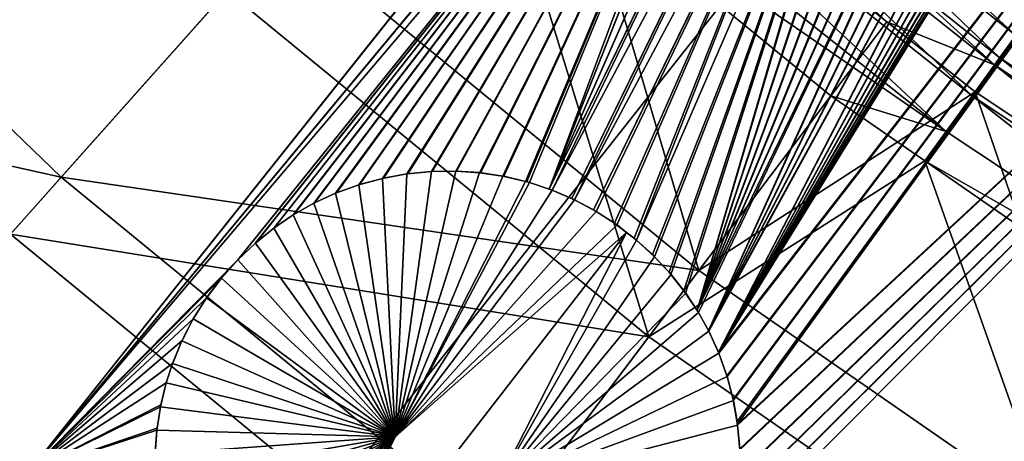
# Model space of a CAD drawing. Extents: x -190 to 156, y -579 to 0.
# Drawn here: x -125 to -115, y -536 to -532 of the extents above; entities that cross this region are included whole.
import ezdxf

# ---------------------------------------------------------------- set-up
doc = ezdxf.new("R2010")
doc.units = 0
doc.header["$MEASUREMENT"] = 0
doc.layers.add('L16', color=7, linetype='Continuous')
doc.layers.add('L17', color=7, linetype='Continuous')

msp = doc.modelspace()

# ---------------------------------------------------------------- linework, layer by layer
at = {"layer": 'L16', "color": 7}
for points in [[(-159.8558, -531.5083, 1019.676), (-155.0764, -538.4815, 1019.676), (-76.5, -479.5, 1019.676)], [(-76.5, -479.5, 1019.676), (-155.0764, -538.4815, 1019.676), (-149.7152, -545.018, 1019.676)], [(-76.5, -479.5, 1019.676), (-149.7152, -545.018, 1019.676), (-143.8119, -551.0693, 1019.676)], [(-143.8119, -551.0693, 1019.676), (-137.4103, -556.5909, 1019.676), (-76.5, -479.5, 1019.676)], [(-76.5, -479.5, 1019.676), (-137.4103, -556.5909, 1019.676), (-130.5577, -561.5416, 1019.676)], [(-76.5, -479.5, 1019.676), (-130.5577, -561.5416, 1019.676), (-123.3049, -565.8849, 1019.676)], [(-123.3049, -565.8849, 1019.676), (-115.7056, -569.5888, 1019.676), (-76.5, -479.5, 1019.676)], [(-76.5, -479.5, 1019.676), (-115.7056, -569.5888, 1019.676), (-107.816, -572.6256, 1019.676)], [(-128.7828, -532.5282, 1013.668), (-128.6235, -527.3497, 1013.457), (-112.0998, -515.6074, 1012.505)], [(-128.7828, -532.5282, 1013.668), (-112.0998, -515.6074, 1012.505), (-117.2744, -523.2093, 1012.897)], [(-106.2937, -520.4729, 1012.503), (-117.6057, -535.0722, 1013.368), (-117.6092, -535.0624, 1013.367)], [(-117.6092, -535.0624, 1013.367), (-112.609, -526.9644, 1012.89), (-106.2937, -520.4729, 1012.503)], [(-106.2937, -520.4729, 1012.503), (-117.5238, -535.3018, 1013.375), (-117.6057, -535.0722, 1013.368)], [(-117.5216, -535.31, 1013.375), (-117.5238, -535.3018, 1013.375), (-106.2937, -520.4729, 1012.503)], [(-106.2937, -520.4729, 1012.503), (-117.4589, -535.5469, 1013.384), (-117.5216, -535.31, 1013.375)], [(-117.4571, -535.5569, 1013.384), (-117.4589, -535.5469, 1013.384), (-106.2937, -520.4729, 1012.503)], [(-106.2937, -520.4729, 1012.503), (-117.4189, -535.7725, 1013.392), (-117.4571, -535.5569, 1013.384)], [(-106.2937, -520.4729, 1012.503), (-117.414, -535.7997, 1013.393), (-117.4189, -535.7725, 1013.392)], [(-103.1485, -522.5849, 1012.503), (-117.414, -535.7997, 1013.393), (-106.2937, -520.4729, 1012.503)], [(-115.672, -542.8327, 1013.668), (-117.4976, -537.0222, 1013.451), (-103.1485, -522.5849, 1012.503)], [(-103.1485, -522.5849, 1012.503), (-117.4976, -537.0222, 1013.451), (-117.443, -536.7935, 1013.439)], [(-103.1485, -522.5849, 1012.503), (-117.443, -536.7935, 1013.439), (-117.4412, -536.7858, 1013.438)], [(-117.4412, -536.7858, 1013.438), (-117.4064, -536.5577, 1013.427), (-103.1485, -522.5849, 1012.503)], [(-103.1485, -522.5849, 1012.503), (-117.4132, -535.8091, 1013.394), (-117.414, -535.7997, 1013.393)], [(-117.3904, -536.0528, 1013.404), (-117.4132, -535.8091, 1013.394), (-103.1485, -522.5849, 1012.503)], [(-103.1485, -522.5849, 1012.503), (-117.4064, -536.5577, 1013.427), (-117.405, -536.5486, 1013.426)], [(-103.1485, -522.5849, 1012.503), (-117.405, -536.5486, 1013.426), (-117.3883, -536.3131, 1013.415)], [(-103.1485, -522.5849, 1012.503), (-117.3903, -536.0624, 1013.404), (-117.3904, -536.0528, 1013.404)], [(-103.1485, -522.5849, 1012.503), (-117.3877, -536.3039, 1013.415), (-117.3903, -536.0624, 1013.404)], [(-117.3883, -536.3131, 1013.415), (-117.3877, -536.3039, 1013.415), (-103.1485, -522.5849, 1012.503)], [(-103.1485, -522.5849, 1012.503), (-109.4161, -541.6734, 1013.435), (-115.672, -542.8327, 1013.668)], [(-117.2744, -523.2093, 1012.897), (-117.2928, -523.229, 1012.898), (-128.7828, -532.5282, 1013.668)], [(-117.2928, -523.229, 1012.898), (-117.433, -523.4072, 1012.908), (-128.7828, -532.5282, 1013.668)], [(-128.7828, -532.5282, 1013.668), (-117.433, -523.4072, 1012.908), (-117.4496, -523.4282, 1012.91)], [(-128.7828, -532.5282, 1013.668), (-117.4496, -523.4282, 1012.91), (-117.5748, -523.618, 1012.92)], [(-117.5748, -523.618, 1012.92), (-117.5895, -523.6402, 1012.921), (-128.7828, -532.5282, 1013.668)], [(-128.7828, -532.5282, 1013.668), (-117.5895, -523.6402, 1012.921), (-117.698, -523.8389, 1012.932)], [(-128.7828, -532.5282, 1013.668), (-117.698, -523.8389, 1012.932), (-117.7107, -523.8622, 1012.933)], [(-117.7107, -523.8622, 1012.933), (-117.801, -524.067, 1012.943), (-128.7828, -532.5282, 1013.668)], [(-128.7828, -532.5282, 1013.668), (-117.801, -524.067, 1012.943), (-117.8118, -524.0913, 1012.944)], [(-128.7828, -532.5282, 1013.668), (-117.8118, -524.0913, 1012.944), (-117.8827, -524.2941, 1012.954)], [(-117.8827, -524.2941, 1012.954), (-117.9418, -524.5162, 1012.963), (-128.7828, -532.5282, 1013.668)], [(-128.7828, -532.5282, 1013.668), (-117.9418, -524.5162, 1012.963), (-117.9457, -524.5381, 1012.964)], [(-128.7828, -532.5282, 1013.668), (-117.9457, -524.5381, 1012.964), (-117.9853, -524.7562, 1012.973)], [(-117.9853, -524.7562, 1012.973), (-117.9872, -524.776, 1012.974), (-128.7828, -532.5282, 1013.668)], [(-128.7828, -532.5282, 1013.668), (-117.9872, -524.776, 1012.974), (-118.0092, -525.0001, 1012.983)], [(-128.7828, -532.5282, 1013.668), (-118.0092, -525.0001, 1012.983), (-118.0095, -525.0207, 1012.983)], [(-118.0095, -525.0207, 1012.983), (-118.0132, -525.2489, 1012.992), (-128.7828, -532.5282, 1013.668)], [(-128.7828, -532.5282, 1013.668), (-118.0132, -525.2489, 1012.992), (-118.0118, -525.2699, 1012.992)], [(-128.7828, -532.5282, 1013.668), (-118.0118, -525.2699, 1012.992), (-117.9966, -525.5005, 1013)], [(-117.9966, -525.5005, 1013), (-117.9935, -525.521, 1013.001), (-128.7828, -532.5282, 1013.668)], [(-128.7828, -532.5282, 1013.668), (-117.9935, -525.521, 1013.001), (-117.9592, -525.7504, 1013.008)], [(-128.7828, -532.5282, 1013.668), (-117.9592, -525.7504, 1013.008), (-117.9544, -525.7709, 1013.008)], [(-117.9544, -525.7709, 1013.008), (-117.9013, -525.996, 1013.015), (-128.7828, -532.5282, 1013.668)], [(-128.7828, -532.5282, 1013.668), (-117.9013, -525.996, 1013.015), (-117.8946, -526.0165, 1013.016)], [(-128.7828, -532.5282, 1013.668), (-117.8946, -526.0165, 1013.016), (-117.8232, -526.2358, 1013.021)], [(-117.8232, -526.2358, 1013.021), (-117.8152, -526.2545, 1013.022), (-128.7828, -532.5282, 1013.668)], [(-128.7828, -532.5282, 1013.668), (-117.8152, -526.2545, 1013.022), (-117.727, -526.4637, 1013.026)], [(-128.7828, -532.5282, 1013.668), (-117.727, -526.4637, 1013.026), (-117.7173, -526.4823, 1013.027)], [(-117.7173, -526.4823, 1013.027), (-117.6155, -526.6764, 1013.031), (-128.7828, -532.5282, 1013.668)], [(-128.7828, -532.5282, 1013.668), (-117.6155, -526.6764, 1013.031), (-117.6144, -526.6784, 1013.031)], [(-128.7828, -532.5282, 1013.668), (-117.6144, -526.6784, 1013.031), (-117.4877, -526.8775, 1013.034)], [(-117.4877, -526.8775, 1013.034), (-117.4854, -526.8812, 1013.034), (-128.7828, -532.5282, 1013.668)], [(-128.7828, -532.5282, 1013.668), (-117.4854, -526.8812, 1013.034), (-117.3422, -527.07, 1013.036)], [(-117.6092, -535.0624, 1013.367), (-112.7538, -527.1458, 1012.901), (-112.609, -526.9644, 1012.89)], [(-128.7828, -532.5282, 1013.668), (-117.3422, -527.07, 1013.036), (-124.6738, -536.287, 1013.668)], [(-124.6738, -536.287, 1013.668), (-117.3422, -527.07, 1013.036), (-117.3387, -527.0746, 1013.036)], [(-124.6738, -536.287, 1013.668), (-117.3387, -527.0746, 1013.036), (-117.1777, -527.2548, 1013.038)], [(-112.768, -527.1608, 1012.902), (-112.7538, -527.1458, 1012.901), (-117.6092, -535.0624, 1013.367)], [(-117.6092, -535.0624, 1013.367), (-112.9257, -527.3281, 1012.913), (-112.768, -527.1608, 1012.902)], [(-117.1748, -527.258, 1013.038), (-124.6738, -536.287, 1013.668), (-117.1777, -527.2548, 1013.038)], [(-117.0859, -527.3425, 1013.039), (-124.6738, -536.287, 1013.668), (-117.1748, -527.258, 1013.038)], [(-117.0859, -527.3425, 1013.039), (-122.5345, -534.1144, 1013.494), (-124.6738, -536.287, 1013.668)], [(-122.5309, -534.1102, 1013.494), (-122.5345, -534.1144, 1013.494), (-117.0859, -527.3425, 1013.039)], [(-117.0859, -527.3425, 1013.039), (-122.3543, -533.9426, 1013.481), (-122.5309, -534.1102, 1013.494)], [(-117.0859, -527.3425, 1013.039), (-122.3513, -533.9398, 1013.48), (-122.3543, -533.9426, 1013.481)], [(-122.164, -533.7889, 1013.467), (-122.3513, -533.9398, 1013.48), (-117.0859, -527.3425, 1013.039)], [(-117.0859, -527.3425, 1013.039), (-122.1601, -533.7857, 1013.467), (-122.164, -533.7889, 1013.467)], [(-117.0859, -527.3425, 1013.039), (-121.9654, -533.6536, 1013.455), (-122.1601, -533.7857, 1013.467)], [(-121.9597, -533.6498, 1013.454), (-121.9654, -533.6536, 1013.455), (-117.0859, -527.3425, 1013.039)], [(-117.0859, -527.3425, 1013.039), (-121.7567, -533.5354, 1013.442), (-121.9597, -533.6498, 1013.454)], [(-117.0859, -527.3425, 1013.039), (-121.7489, -533.531, 1013.442), (-121.7567, -533.5354, 1013.442)], [(-121.5316, -533.4316, 1013.43), (-121.7489, -533.531, 1013.442), (-117.0859, -527.3425, 1013.039)], [(-117.0859, -527.3425, 1013.039), (-121.5242, -533.4281, 1013.429), (-121.5316, -533.4316, 1013.43)], [(-117.0859, -527.3425, 1013.039), (-121.2955, -533.346, 1013.418), (-121.5242, -533.4281, 1013.429)], [(-121.287, -533.343, 1013.417), (-121.2955, -533.346, 1013.418), (-117.0859, -527.3425, 1013.039)], [(-117.0859, -527.3425, 1013.039), (-121.0512, -533.2799, 1013.407), (-121.287, -533.343, 1013.417)], [(-117.0859, -527.3425, 1013.039), (-121.0429, -533.2777, 1013.406), (-121.0512, -533.2799, 1013.407)], [(-120.8019, -533.2343, 1013.396), (-121.0429, -533.2777, 1013.406), (-117.0859, -527.3425, 1013.039)], [(-117.0859, -527.3425, 1013.039), (-120.7935, -533.2328, 1013.396), (-120.8019, -533.2343, 1013.396)], [(-117.0859, -527.3425, 1013.039), (-120.5511, -533.2095, 1013.386), (-120.7935, -533.2328, 1013.396)], [(-120.5425, -533.2087, 1013.386), (-120.5511, -533.2095, 1013.386), (-117.0859, -527.3425, 1013.039)], [(-117.0859, -527.3425, 1013.039), (-120.3017, -533.2054, 1013.378), (-120.5425, -533.2087, 1013.386)], [(-117.0859, -527.3425, 1013.039), (-120.2928, -533.2053, 1013.377), (-120.3017, -533.2054, 1013.378)], [(-120.0566, -533.2214, 1013.37), (-120.2928, -533.2053, 1013.377), (-117.0859, -527.3425, 1013.039)], [(-117.0859, -527.3425, 1013.039), (-120.0487, -533.222, 1013.37), (-120.0566, -533.2214, 1013.37)], [(-117.0859, -527.3425, 1013.039), (-119.818, -533.2566, 1013.363), (-120.0487, -533.222, 1013.37)], [(-119.8087, -533.2581, 1013.363), (-119.818, -533.2566, 1013.363), (-117.0859, -527.3425, 1013.039)], [(-117.0859, -527.3425, 1013.039), (-119.5858, -533.3107, 1013.358), (-119.8087, -533.2581, 1013.363)], [(-117.0859, -527.3425, 1013.039), (-119.5738, -533.3135, 1013.357), (-119.5858, -533.3107, 1013.358)], [(-119.5471, -533.3222, 1013.357), (-119.5738, -533.3135, 1013.357), (-117.0859, -527.3425, 1013.039)], [(-119.5471, -533.3222, 1013.357), (-117.0859, -527.3425, 1013.039), (-119.3426, -533.3888, 1013.353)], [(-119.3426, -533.3888, 1013.353), (-117.0859, -527.3425, 1013.039), (-116.9951, -527.4287, 1013.039)], [(-117.6092, -535.0624, 1013.367), (-112.9412, -527.342, 1012.914), (-112.9257, -527.3281, 1012.913)], [(-113.1095, -527.4935, 1012.924), (-112.9412, -527.342, 1012.914), (-117.6092, -535.0624, 1013.367)], [(-119.3426, -533.3888, 1013.353), (-116.9951, -527.4287, 1013.039), (-116.9915, -527.4322, 1013.039)], [(-116.7967, -527.589, 1013.039), (-119.3426, -533.3888, 1013.353), (-116.9915, -527.4322, 1013.039)], [(-117.6092, -535.0624, 1013.367), (-113.1261, -527.5062, 1012.925), (-113.1095, -527.4935, 1012.924)], [(-117.6092, -535.0624, 1013.367), (-113.3037, -527.6415, 1012.935), (-113.1261, -527.5062, 1012.925)], [(-116.7927, -527.5922, 1013.039), (-119.3426, -533.3888, 1013.353), (-116.7967, -527.589, 1013.039)], [(-116.7927, -527.5922, 1013.039), (-116.5852, -527.7326, 1013.037), (-119.3426, -533.3888, 1013.353)], [(-113.3205, -527.6523, 1012.936), (-113.3037, -527.6415, 1012.935), (-117.6092, -535.0624, 1013.367)], [(-117.6092, -535.0624, 1013.367), (-113.508, -527.7723, 1012.946), (-113.3205, -527.6523, 1012.936)], [(-119.3426, -533.3888, 1013.353), (-116.5852, -527.7326, 1013.037), (-116.581, -527.7354, 1013.037)], [(-119.3426, -533.3888, 1013.353), (-116.581, -527.7354, 1013.037), (-119.3138, -533.4009, 1013.352)], [(-119.3138, -533.4009, 1013.352), (-116.581, -527.7354, 1013.037), (-116.3639, -527.8572, 1013.035)], [(-117.6092, -535.0624, 1013.367), (-113.5236, -527.7805, 1012.947), (-113.508, -527.7723, 1012.946)], [(-113.709, -527.8785, 1012.956), (-113.5236, -527.7805, 1012.947), (-117.6092, -535.0624, 1013.367)], [(-119.3138, -533.4009, 1013.352), (-116.3639, -527.8572, 1013.035), (-119.1119, -533.4861, 1013.349)], [(-119.1119, -533.4861, 1013.349), (-116.3639, -527.8572, 1013.035), (-116.3597, -527.8596, 1013.035)], [(-119.1119, -533.4861, 1013.349), (-116.3597, -527.8596, 1013.035), (-119.0846, -533.5004, 1013.349)], [(-119.0846, -533.5004, 1013.349), (-116.3597, -527.8596, 1013.035), (-116.1363, -527.9613, 1013.032)], [(-117.6092, -535.0624, 1013.367), (-113.7228, -527.8859, 1012.957), (-113.709, -527.8785, 1012.956)], [(-117.6092, -535.0624, 1013.367), (-113.9371, -527.977, 1012.966), (-113.7228, -527.8859, 1012.957)], [(-119.0846, -533.5004, 1013.349), (-116.1363, -527.9613, 1013.032), (-118.8884, -533.6033, 1013.347)], [(-118.8884, -533.6033, 1013.347), (-116.1363, -527.9613, 1013.032), (-116.1312, -527.9636, 1013.032)], [(-118.8884, -533.6033, 1013.347), (-116.1312, -527.9636, 1013.032), (-118.8621, -533.62, 1013.346)], [(-118.8621, -533.62, 1013.346), (-116.1312, -527.9636, 1013.032), (-118.6745, -533.7393, 1013.345)], [(-118.6495, -533.7583, 1013.345), (-118.6745, -533.7393, 1013.345), (-116.1312, -527.9636, 1013.032)], [(-116.1312, -527.9636, 1013.032), (-118.4724, -533.8929, 1013.345), (-118.6495, -533.7583, 1013.345)], [(-116.1312, -527.9636, 1013.032), (-118.4494, -533.9136, 1013.345), (-118.4724, -533.8929, 1013.345)], [(-115.906, -528.0439, 1013.028), (-118.4494, -533.9136, 1013.345), (-116.1312, -527.9636, 1013.032)], [(-113.9498, -527.9825, 1012.967), (-117.7075, -534.8468, 1013.361), (-117.711, -534.8392, 1013.361)], [(-113.9498, -527.9825, 1012.967), (-117.711, -534.8392, 1013.361), (-114.1756, -528.0567, 1012.976)], [(-117.6092, -535.0624, 1013.367), (-117.7075, -534.8468, 1013.361), (-113.9498, -527.9825, 1012.967)], [(-113.9498, -527.9825, 1012.967), (-113.9371, -527.977, 1012.966), (-117.6092, -535.0624, 1013.367)], [(-115.906, -528.0439, 1013.028), (-118.2853, -534.0609, 1013.346), (-118.4494, -533.9136, 1013.345)], [(-115.9033, -528.0448, 1013.028), (-118.2853, -534.0609, 1013.346), (-115.906, -528.0439, 1013.028)], [(-115.9033, -528.0448, 1013.028), (-118.2642, -534.0832, 1013.346), (-118.2853, -534.0609, 1013.346)], [(-118.1153, -534.241, 1013.348), (-118.2642, -534.0832, 1013.346), (-115.9033, -528.0448, 1013.028)], [(-115.9033, -528.0448, 1013.028), (-118.0961, -534.265, 1013.349), (-118.1153, -534.241, 1013.348)], [(-117.9626, -534.4314, 1013.352), (-118.0961, -534.265, 1013.349), (-115.9033, -528.0448, 1013.028)], [(-115.9033, -528.0448, 1013.028), (-117.946, -534.456, 1013.352), (-117.9626, -534.4314, 1013.352)], [(-115.9033, -528.0448, 1013.028), (-117.8283, -534.6304, 1013.356), (-117.946, -534.456, 1013.352)], [(-115.8871, -528.0491, 1013.028), (-117.8283, -534.6304, 1013.356), (-115.9033, -528.0448, 1013.028)], [(-115.8871, -528.0491, 1013.028), (-115.6727, -528.106, 1013.023), (-117.8283, -534.6304, 1013.356)], [(-117.8283, -534.6304, 1013.356), (-115.6727, -528.106, 1013.023), (-115.6574, -528.1087, 1013.023)], [(-117.8283, -534.6304, 1013.356), (-115.6574, -528.1087, 1013.023), (-115.434, -528.1488, 1013.018)], [(-114.1756, -528.0567, 1012.976), (-117.711, -534.8392, 1013.361), (-114.1912, -528.0619, 1012.977)], [(-117.711, -534.8392, 1013.361), (-114.4217, -528.1169, 1012.986), (-114.1912, -528.0619, 1012.977)], [(-117.711, -534.8392, 1013.361), (-114.4359, -528.1203, 1012.986), (-114.4217, -528.1169, 1012.986)], [(-114.6724, -528.1563, 1012.995), (-114.4359, -528.1203, 1012.986), (-117.711, -534.8392, 1013.361)], [(-115.434, -528.1488, 1013.018), (-115.4196, -528.1501, 1013.017), (-117.8283, -534.6304, 1013.356)], [(-117.8283, -534.6304, 1013.356), (-115.4196, -528.1501, 1013.017), (-115.1894, -528.1723, 1013.011)], [(-117.8283, -534.6304, 1013.356), (-114.9244, -528.1748, 1013.003), (-114.6876, -528.1586, 1012.995)], [(-114.6876, -528.1586, 1012.995), (-117.8149, -534.6541, 1013.356), (-117.8283, -534.6304, 1013.356)], [(-117.8283, -534.6304, 1013.356), (-115.1894, -528.1723, 1013.011), (-115.1744, -528.1725, 1013.011)], [(-115.1744, -528.1725, 1013.011), (-114.9395, -528.1758, 1013.004), (-117.8283, -534.6304, 1013.356)], [(-117.8283, -534.6304, 1013.356), (-114.9395, -528.1758, 1013.004), (-114.9244, -528.1748, 1013.003)], [(-114.6876, -528.1586, 1012.995), (-117.711, -534.8392, 1013.361), (-117.8149, -534.6541, 1013.356)], [(-114.6724, -528.1563, 1012.995), (-117.711, -534.8392, 1013.361), (-114.6876, -528.1586, 1012.995)], [(-124.6738, -536.287, 1013.668), (-134.051, -537.9066, 1014.129), (-128.7828, -532.5282, 1013.668)], [(-121.0513, -533.2796, 1011.407), (-120.802, -533.234, 1011.396), (-120.9211, -535.9273, 1011.516)], [(-121.0513, -533.2796, 1011.407), (-121.0512, -533.2799, 1013.407), (-120.802, -533.234, 1011.396)], [(-120.802, -533.234, 1011.396), (-121.0512, -533.2799, 1013.407), (-121.0429, -533.2777, 1013.406)], [(-120.802, -533.234, 1011.396), (-121.0429, -533.2777, 1013.406), (-120.8019, -533.2343, 1013.396)], [(-120.3017, -533.2051, 1011.377), (-120.0566, -533.2211, 1011.37), (-120.9211, -535.9273, 1011.516)], [(-120.9211, -535.9273, 1011.516), (-120.5511, -533.2092, 1011.386), (-120.3017, -533.2051, 1011.377)], [(-120.9211, -535.9273, 1011.516), (-120.802, -533.234, 1011.396), (-120.5511, -533.2092, 1011.386)], [(-120.0566, -533.2211, 1011.37), (-119.818, -533.2564, 1011.363), (-120.9211, -535.9273, 1011.516)], [(-120.9211, -535.9273, 1011.516), (-119.818, -533.2564, 1011.363), (-119.5857, -533.3102, 1011.358)], [(-120.5511, -533.2092, 1011.386), (-120.802, -533.234, 1011.396), (-120.8019, -533.2343, 1013.396)], [(-120.8019, -533.2343, 1013.396), (-120.7935, -533.2328, 1013.396), (-120.5511, -533.2092, 1011.386)], [(-120.5511, -533.2092, 1011.386), (-120.7935, -533.2328, 1013.396), (-120.5511, -533.2095, 1013.386)], [(-120.5511, -533.2092, 1011.386), (-120.5511, -533.2095, 1013.386), (-120.3017, -533.2051, 1011.377)], [(-120.3017, -533.2051, 1011.377), (-120.5511, -533.2095, 1013.386), (-120.5425, -533.2087, 1013.386)], [(-120.3017, -533.2051, 1011.377), (-120.5425, -533.2087, 1013.386), (-120.3017, -533.2054, 1013.378)], [(-120.0566, -533.2211, 1011.37), (-120.3017, -533.2051, 1011.377), (-120.3017, -533.2054, 1013.378)], [(-120.3017, -533.2054, 1013.378), (-120.2928, -533.2053, 1013.377), (-120.0566, -533.2211, 1011.37)], [(-120.0566, -533.2211, 1011.37), (-120.2928, -533.2053, 1013.377), (-120.0566, -533.2214, 1013.37)], [(-120.0566, -533.2211, 1011.37), (-120.0566, -533.2214, 1013.37), (-119.818, -533.2564, 1011.363)], [(-119.818, -533.2564, 1011.363), (-120.0566, -533.2214, 1013.37), (-120.0487, -533.222, 1013.37)], [(-119.818, -533.2564, 1011.363), (-120.0487, -533.222, 1013.37), (-119.818, -533.2566, 1013.363)], [(-119.818, -533.2564, 1011.363), (-119.818, -533.2566, 1013.363), (-119.5857, -533.3102, 1011.358)], [(-119.5857, -533.3102, 1011.358), (-119.818, -533.2566, 1013.363), (-119.8087, -533.2581, 1013.363)], [(-119.5857, -533.3102, 1011.358), (-119.8087, -533.2581, 1013.363), (-119.5858, -533.3107, 1013.358)], [(-120.9211, -535.9273, 1011.516), (-121.5317, -533.4313, 1011.43), (-121.2956, -533.3457, 1011.418)], [(-121.5317, -533.4313, 1011.43), (-121.5316, -533.4316, 1013.43), (-121.2956, -533.3457, 1011.418)], [(-121.2956, -533.3457, 1011.418), (-121.5316, -533.4316, 1013.43), (-121.5242, -533.4281, 1013.429)], [(-121.2956, -533.3457, 1011.418), (-121.5242, -533.4281, 1013.429), (-121.2955, -533.346, 1013.418)], [(-120.9211, -535.9273, 1011.516), (-121.2956, -533.3457, 1011.418), (-121.0513, -533.2796, 1011.407)], [(-121.0513, -533.2796, 1011.407), (-121.2956, -533.3457, 1011.418), (-121.2955, -533.346, 1013.418)], [(-121.2955, -533.346, 1013.418), (-121.287, -533.343, 1013.417), (-121.0513, -533.2796, 1011.407)], [(-121.0513, -533.2796, 1011.407), (-121.287, -533.343, 1013.417), (-121.0512, -533.2799, 1013.407)], [(-120.9211, -535.9273, 1011.516), (-119.5857, -533.3102, 1011.358), (-119.5468, -533.3212, 1011.357)], [(-119.5468, -533.3212, 1011.357), (-119.3134, -533.3999, 1011.352), (-120.9211, -535.9273, 1011.516)], [(-119.5738, -533.3135, 1013.357), (-119.5857, -533.3102, 1011.358), (-119.5858, -533.3107, 1013.358)], [(-119.5738, -533.3135, 1013.357), (-119.5468, -533.3212, 1011.357), (-119.5857, -533.3102, 1011.358)], [(-119.5471, -533.3222, 1013.357), (-119.5468, -533.3212, 1011.357), (-119.5738, -533.3135, 1013.357)], [(-119.5471, -533.3222, 1013.357), (-119.3134, -533.3999, 1011.352), (-119.5468, -533.3212, 1011.357)], [(-119.3426, -533.3888, 1013.353), (-119.3134, -533.3999, 1011.352), (-119.5471, -533.3222, 1013.357)], [(-121.7568, -533.5351, 1011.442), (-121.5317, -533.4313, 1011.43), (-120.9211, -535.9273, 1011.516)], [(-121.5317, -533.4313, 1011.43), (-121.7568, -533.5351, 1011.442), (-121.7567, -533.5354, 1013.442)], [(-121.7567, -533.5354, 1013.442), (-121.7489, -533.531, 1013.442), (-121.5317, -533.4313, 1011.43)], [(-121.5317, -533.4313, 1011.43), (-121.7489, -533.531, 1013.442), (-121.5316, -533.4316, 1013.43)], [(-120.9211, -535.9273, 1011.516), (-119.3134, -533.3999, 1011.352), (-119.084, -533.4994, 1011.349)], [(-119.3426, -533.3888, 1013.353), (-119.3138, -533.4009, 1013.352), (-119.3134, -533.3999, 1011.352)], [(-119.3134, -533.3999, 1011.352), (-119.3138, -533.4009, 1013.352), (-119.084, -533.4994, 1011.349)], [(-119.3138, -533.4009, 1013.352), (-119.1119, -533.4861, 1013.349), (-119.084, -533.4994, 1011.349)], [(-120.9211, -535.9273, 1011.516), (-121.9655, -533.6534, 1011.454), (-121.7568, -533.5351, 1011.442)], [(-121.9655, -533.6534, 1011.454), (-121.9654, -533.6536, 1013.455), (-121.7568, -533.5351, 1011.442)], [(-121.7568, -533.5351, 1011.442), (-121.9654, -533.6536, 1013.455), (-121.9597, -533.6498, 1013.454)], [(-121.7568, -533.5351, 1011.442), (-121.9597, -533.6498, 1013.454), (-121.7567, -533.5354, 1013.442)], [(-120.9211, -535.9273, 1011.516), (-119.084, -533.4994, 1011.349), (-118.8615, -533.619, 1011.346)], [(-119.084, -533.4994, 1011.349), (-119.1119, -533.4861, 1013.349), (-119.0846, -533.5004, 1013.349)], [(-119.084, -533.4994, 1011.349), (-119.0846, -533.5004, 1013.349), (-118.8615, -533.619, 1011.346)], [(-118.8615, -533.619, 1011.346), (-119.0846, -533.5004, 1013.349), (-118.8884, -533.6033, 1013.347)], [(-120.9211, -535.9273, 1011.516), (-122.1641, -533.7887, 1011.467), (-121.9655, -533.6534, 1011.454)], [(-121.9655, -533.6534, 1011.454), (-122.1641, -533.7887, 1011.467), (-122.164, -533.7889, 1013.467)], [(-122.164, -533.7889, 1013.467), (-122.1601, -533.7857, 1013.467), (-121.9655, -533.6534, 1011.454)], [(-121.9655, -533.6534, 1011.454), (-122.1601, -533.7857, 1013.467), (-121.9654, -533.6536, 1013.455)], [(-118.8615, -533.619, 1011.346), (-118.6488, -533.7575, 1011.345), (-120.9211, -535.9273, 1011.516)], [(-118.8615, -533.619, 1011.346), (-118.8884, -533.6033, 1013.347), (-118.8621, -533.62, 1013.346)], [(-118.6488, -533.7575, 1011.345), (-118.8615, -533.619, 1011.346), (-118.8621, -533.62, 1013.346)], [(-118.8621, -533.62, 1013.346), (-118.6745, -533.7393, 1013.345), (-118.6488, -533.7575, 1011.345)], [(-120.9211, -535.9273, 1011.516), (-118.6488, -533.7575, 1011.345), (-118.5506, -533.8337, 1011.345)], [(-118.6488, -533.7575, 1011.345), (-118.6745, -533.7393, 1013.345), (-118.6495, -533.7583, 1013.345)], [(-118.6488, -533.7575, 1011.345), (-118.6495, -533.7583, 1013.345), (-118.5506, -533.8337, 1011.345)], [(-118.5506, -533.8337, 1011.345), (-118.6495, -533.7583, 1013.345), (-118.4724, -533.8929, 1013.345)], [(-122.3544, -533.9425, 1011.481), (-122.1641, -533.7887, 1011.467), (-120.9211, -535.9273, 1011.516)], [(-122.3544, -533.9425, 1011.481), (-122.3543, -533.9426, 1013.481), (-122.1641, -533.7887, 1011.467)], [(-122.1641, -533.7887, 1011.467), (-122.3543, -533.9426, 1013.481), (-122.3513, -533.9398, 1013.48)], [(-122.1641, -533.7887, 1011.467), (-122.3513, -533.9398, 1013.48), (-122.164, -533.7889, 1013.467)], [(-120.9211, -535.9273, 1011.516), (-118.5506, -533.8337, 1011.345), (-122.2159, -538.5696, 1011.681)], [(-122.2159, -538.5696, 1011.681), (-118.5506, -533.8337, 1011.345), (-119.8889, -536.4513, 1011.504)], [(-118.5506, -533.8337, 1011.345), (-118.4486, -533.9128, 1011.345), (-119.8889, -536.4513, 1011.504)], [(-118.5506, -533.8337, 1011.345), (-118.4724, -533.8929, 1013.345), (-118.4486, -533.9128, 1011.345)], [(-122.5347, -534.1142, 1011.495), (-122.3544, -533.9425, 1011.481), (-120.9211, -535.9273, 1011.516)], [(-122.3544, -533.9425, 1011.481), (-122.5347, -534.1142, 1011.495), (-122.5345, -534.1144, 1013.494)], [(-122.5345, -534.1144, 1013.494), (-122.5309, -534.1102, 1013.494), (-122.3544, -533.9425, 1011.481)], [(-122.3544, -533.9425, 1011.481), (-122.5309, -534.1102, 1013.494), (-122.3543, -533.9426, 1013.481)], [(-119.8889, -536.4513, 1011.504), (-118.4486, -533.9128, 1011.345), (-118.2635, -534.0825, 1011.346)], [(-118.4486, -533.9128, 1011.345), (-118.4724, -533.8929, 1013.345), (-118.4494, -533.9136, 1013.345)], [(-118.4486, -533.9128, 1011.345), (-118.4494, -533.9136, 1013.345), (-118.2635, -534.0825, 1011.346)], [(-118.2635, -534.0825, 1011.346), (-118.4494, -533.9136, 1013.345), (-118.2853, -534.0609, 1013.346)], [(-118.2635, -534.0825, 1011.346), (-118.2853, -534.0609, 1013.346), (-118.2642, -534.0832, 1013.346)], [(-122.5345, -534.1144, 1013.494), (-122.6993, -534.299, 1013.508), (-124.6738, -536.287, 1013.668)], [(-122.5347, -534.1142, 1011.495), (-120.9211, -535.9273, 1011.516), (-122.7024, -534.3027, 1011.509)], [(-122.7024, -534.3027, 1011.509), (-122.7022, -534.3028, 1013.509), (-122.5347, -534.1142, 1011.495)], [(-122.5347, -534.1142, 1011.495), (-122.7022, -534.3028, 1013.509), (-122.6993, -534.299, 1013.508)], [(-122.5347, -534.1142, 1011.495), (-122.6993, -534.299, 1013.508), (-122.5345, -534.1144, 1013.494)], [(-119.8889, -536.4513, 1011.504), (-118.2635, -534.0825, 1011.346), (-118.0952, -534.2643, 1011.349)], [(-118.0952, -534.2643, 1011.349), (-118.2635, -534.0825, 1011.346), (-118.2642, -534.0832, 1013.346)], [(-118.2642, -534.0832, 1013.346), (-118.1153, -534.241, 1013.348), (-118.0952, -534.2643, 1011.349)], [(-118.0952, -534.2643, 1011.349), (-117.9452, -534.4554, 1011.352), (-119.8889, -536.4513, 1011.504)], [(-118.0952, -534.2643, 1011.349), (-118.1153, -534.241, 1013.348), (-118.0961, -534.265, 1013.349)], [(-118.0952, -534.2643, 1011.349), (-118.0961, -534.265, 1013.349), (-117.9452, -534.4554, 1011.352)], [(-117.9452, -534.4554, 1011.352), (-118.0961, -534.265, 1013.349), (-117.9626, -534.4314, 1013.352)], [(-122.6993, -534.299, 1013.508), (-122.7022, -534.3028, 1013.509), (-124.6738, -536.287, 1013.668)], [(-124.6738, -536.287, 1013.668), (-122.7022, -534.3028, 1013.509), (-122.8522, -534.5017, 1013.523)], [(-120.9211, -535.9273, 1011.516), (-122.855, -534.5057, 1011.523), (-122.7024, -534.3027, 1011.509)], [(-122.855, -534.5057, 1011.523), (-122.8522, -534.5017, 1013.523), (-122.7024, -534.3027, 1011.509)], [(-122.7024, -534.3027, 1011.509), (-122.8522, -534.5017, 1013.523), (-122.7022, -534.3028, 1013.509)], [(-119.8889, -536.4513, 1011.504), (-117.9452, -534.4554, 1011.352), (-117.8141, -534.6536, 1011.356)], [(-117.9452, -534.4554, 1011.352), (-117.9626, -534.4314, 1013.352), (-117.946, -534.456, 1013.352)], [(-117.8141, -534.6536, 1011.356), (-117.9452, -534.4554, 1011.352), (-117.946, -534.456, 1013.352)], [(-117.946, -534.456, 1013.352), (-117.8283, -534.6304, 1013.356), (-117.8141, -534.6536, 1011.356)], [(-124.6738, -536.287, 1013.668), (-122.8522, -534.5017, 1013.523), (-122.8548, -534.5057, 1013.523)], [(-122.8548, -534.5057, 1013.523), (-122.9877, -534.7164, 1013.537), (-124.6738, -536.287, 1013.668)], [(-120.9211, -535.9273, 1011.516), (-122.9903, -534.7208, 1011.537), (-122.855, -534.5057, 1011.523)], [(-122.9903, -534.7208, 1011.537), (-122.9877, -534.7164, 1013.537), (-122.855, -534.5057, 1011.523)], [(-122.855, -534.5057, 1011.523), (-122.9877, -534.7164, 1013.537), (-122.8548, -534.5057, 1013.523)], [(-122.855, -534.5057, 1011.523), (-122.8548, -534.5057, 1013.523), (-122.8522, -534.5017, 1013.523)], [(-119.8889, -536.4513, 1011.504), (-117.8141, -534.6536, 1011.356), (-117.7072, -534.8467, 1011.361)], [(-117.8141, -534.6536, 1011.356), (-117.8283, -534.6304, 1013.356), (-117.8149, -534.6541, 1013.356)], [(-117.8141, -534.6536, 1011.356), (-117.8149, -534.6541, 1013.356), (-117.7072, -534.8467, 1011.361)], [(-117.7072, -534.8467, 1011.361), (-117.8149, -534.6541, 1013.356), (-117.711, -534.8392, 1013.361)], [(-124.6738, -536.287, 1013.668), (-122.9877, -534.7164, 1013.537), (-122.9901, -534.7209, 1013.537)], [(-124.6738, -536.287, 1013.668), (-122.9901, -534.7209, 1013.537), (-123.1044, -534.9409, 1013.551)], [(-123.1065, -534.9454, 1011.551), (-122.9903, -534.7208, 1011.537), (-120.9211, -535.9273, 1011.516)], [(-123.1065, -534.9454, 1011.551), (-123.1044, -534.9409, 1013.551), (-122.9903, -534.7208, 1011.537)], [(-122.9903, -534.7208, 1011.537), (-123.1044, -534.9409, 1013.551), (-122.9901, -534.7209, 1013.537)], [(-122.9903, -534.7208, 1011.537), (-122.9901, -534.7209, 1013.537), (-122.9877, -534.7164, 1013.537)], [(-117.7072, -534.8467, 1011.361), (-117.6054, -535.0721, 1011.368), (-119.8889, -536.4513, 1011.504)], [(-117.7072, -534.8467, 1011.361), (-117.711, -534.8392, 1013.361), (-117.7075, -534.8468, 1013.361)], [(-117.6054, -535.0721, 1011.368), (-117.7072, -534.8467, 1011.361), (-117.7075, -534.8468, 1013.361)], [(-117.7075, -534.8468, 1013.361), (-117.6092, -535.0624, 1013.367), (-117.6054, -535.0721, 1011.368)], [(-123.1044, -534.9409, 1013.551), (-123.1063, -534.9454, 1013.551), (-124.6738, -536.287, 1013.668)], [(-124.6738, -536.287, 1013.668), (-123.1063, -534.9454, 1013.551), (-123.2008, -535.1722, 1013.564)], [(-123.2023, -535.1764, 1011.564), (-123.1065, -534.9454, 1011.551), (-120.9211, -535.9273, 1011.516)], [(-123.2023, -535.1764, 1011.564), (-123.2008, -535.1722, 1013.564), (-123.1065, -534.9454, 1011.551)], [(-123.1065, -534.9454, 1011.551), (-123.2008, -535.1722, 1013.564), (-123.1063, -534.9454, 1013.551)], [(-123.1065, -534.9454, 1011.551), (-123.1063, -534.9454, 1013.551), (-123.1044, -534.9409, 1013.551)], [(-119.8889, -536.4513, 1011.504), (-117.6054, -535.0721, 1011.368), (-117.5213, -535.3099, 1011.375)], [(-117.6054, -535.0721, 1011.368), (-117.6092, -535.0624, 1013.367), (-117.6057, -535.0722, 1013.368)], [(-117.6054, -535.0721, 1011.368), (-117.6057, -535.0722, 1013.368), (-117.5213, -535.3099, 1011.375)], [(-117.5213, -535.3099, 1011.375), (-117.6057, -535.0722, 1013.368), (-117.5238, -535.3018, 1013.375)], [(-124.6738, -536.287, 1013.668), (-123.2008, -535.1722, 1013.564), (-123.2022, -535.1765, 1013.565)], [(-123.2022, -535.1765, 1013.565), (-123.2676, -535.3767, 1013.576), (-124.6738, -536.287, 1013.668)], [(-120.9211, -535.9273, 1011.516), (-123.2676, -535.3767, 1011.576), (-123.2023, -535.1764, 1011.564)], [(-123.2676, -535.3767, 1011.576), (-123.2022, -535.1765, 1013.565), (-123.2023, -535.1764, 1011.564)], [(-123.2676, -535.3767, 1011.576), (-123.2676, -535.3767, 1013.576), (-123.2022, -535.1765, 1013.565)], [(-123.2023, -535.1764, 1011.564), (-123.2022, -535.1765, 1013.565), (-123.2008, -535.1722, 1013.564)], [(-124.6738, -536.287, 1013.668), (-123.2676, -535.3767, 1013.576), (-123.3221, -535.5999, 1013.587)], [(-120.9211, -535.9273, 1011.516), (-123.3264, -535.6219, 1011.589), (-123.2676, -535.3767, 1011.576)], [(-123.3264, -535.6219, 1011.589), (-123.3221, -535.5999, 1013.587), (-123.2676, -535.3767, 1011.576)], [(-123.3221, -535.5999, 1013.587), (-123.2676, -535.3767, 1013.576), (-123.2676, -535.3767, 1011.576)], [(-119.8889, -536.4513, 1011.504), (-117.5213, -535.3099, 1011.375), (-117.4567, -535.5569, 1011.384)], [(-117.5213, -535.3099, 1011.375), (-117.5238, -535.3018, 1013.375), (-117.5216, -535.31, 1013.375)], [(-117.5213, -535.3099, 1011.375), (-117.5216, -535.31, 1013.375), (-117.4567, -535.5569, 1011.384)], [(-117.4567, -535.5569, 1011.384), (-117.5216, -535.31, 1013.375), (-117.4589, -535.5469, 1013.384)], [(-117.4567, -535.5569, 1011.384), (-117.4128, -535.809, 1011.394), (-119.8889, -536.4513, 1011.504)], [(-117.4567, -535.5569, 1011.384), (-117.4589, -535.5469, 1013.384), (-117.4571, -535.5569, 1013.384)], [(-117.4189, -535.7725, 1013.392), (-117.4567, -535.5569, 1011.384), (-117.4571, -535.5569, 1013.384)], [(-117.4189, -535.7725, 1013.392), (-117.4128, -535.809, 1011.394), (-117.4567, -535.5569, 1011.384)], [(-124.6738, -536.287, 1013.668), (-123.3221, -535.5999, 1013.587), (-123.3256, -535.622, 1013.589)], [(-123.3256, -535.622, 1013.589), (-123.3607, -535.8408, 1013.6), (-124.6738, -536.287, 1013.668)], [(-123.363, -535.8608, 1011.6), (-123.3264, -535.6219, 1011.589), (-120.9211, -535.9273, 1011.516)], [(-123.3607, -535.8408, 1013.6), (-123.3264, -535.6219, 1011.589), (-123.363, -535.8608, 1011.6)], [(-123.3256, -535.622, 1013.589), (-123.3264, -535.6219, 1011.589), (-123.3607, -535.8408, 1013.6)], [(-123.3264, -535.6219, 1011.589), (-123.3256, -535.622, 1013.589), (-123.3221, -535.5999, 1013.587)], [(-117.414, -535.7997, 1013.393), (-117.4128, -535.809, 1011.394), (-117.4189, -535.7725, 1013.392)], [(-124.6738, -536.287, 1013.668), (-123.3607, -535.8408, 1013.6), (-123.3622, -535.8608, 1013.6)], [(-124.6738, -536.287, 1013.668), (-123.3622, -535.8608, 1013.6), (-123.3796, -536.0852, 1013.611)], [(-123.3802, -536.106, 1011.612), (-123.363, -535.8608, 1011.6), (-120.9211, -535.9273, 1011.516)], [(-123.3796, -536.0852, 1013.611), (-123.363, -535.8608, 1011.6), (-123.3802, -536.106, 1011.612)], [(-123.3622, -535.8608, 1013.6), (-123.363, -535.8608, 1011.6), (-123.3796, -536.0852, 1013.611)], [(-123.3607, -535.8408, 1013.6), (-123.363, -535.8608, 1011.6), (-123.3622, -535.8608, 1013.6)], [(-119.8889, -536.4513, 1011.504), (-117.4128, -535.809, 1011.394), (-117.39, -536.0624, 1011.404)], [(-117.414, -535.7997, 1013.393), (-117.4132, -535.8091, 1013.394), (-117.4128, -535.809, 1011.394)], [(-117.4128, -535.809, 1011.394), (-117.4132, -535.8091, 1013.394), (-117.39, -536.0624, 1011.404)], [(-117.4132, -535.8091, 1013.394), (-117.3904, -536.0528, 1013.404), (-117.39, -536.0624, 1011.404)], [(-120.9211, -535.9273, 1011.516), (-123.3773, -536.3553, 1011.623), (-123.3802, -536.106, 1011.612)], [(-120.9211, -535.9273, 1011.516), (-123.3538, -536.6061, 1011.633), (-123.3773, -536.3553, 1011.623)], [(-123.3094, -536.8552, 1011.643), (-123.3538, -536.6061, 1011.633), (-120.9211, -535.9273, 1011.516)], [(-120.9211, -535.9273, 1011.516), (-123.2446, -537.0995, 1011.651), (-123.3094, -536.8552, 1011.643)], [(-120.9211, -535.9273, 1011.516), (-123.1603, -537.3359, 1011.659), (-123.2446, -537.0995, 1011.651)], [(-123.0576, -537.5616, 1011.665), (-123.1603, -537.3359, 1011.659), (-120.9211, -535.9273, 1011.516)], [(-120.9211, -535.9273, 1011.516), (-122.9516, -537.7525, 1011.67), (-123.0576, -537.5616, 1011.665)], [(-120.9211, -535.9273, 1011.516), (-122.8199, -537.9509, 1011.675), (-122.9516, -537.7525, 1011.67)], [(-122.6706, -538.1404, 1011.678), (-122.8199, -537.9509, 1011.675), (-120.9211, -535.9273, 1011.516)], [(-120.9211, -535.9273, 1011.516), (-122.5023, -538.3217, 1011.68), (-122.6706, -538.1404, 1011.678)], [(-120.9211, -535.9273, 1011.516), (-122.3164, -538.4918, 1011.681), (-122.5023, -538.3217, 1011.68)], [(-122.2159, -538.5696, 1011.681), (-122.3164, -538.4918, 1011.681), (-120.9211, -535.9273, 1011.516)]]:
    msp.add_3dface(points, dxfattribs=at)
at = {"layer": 'L17', "color": 7}
for points in [[(-118.9175, -528.3514, 1050.369), (-118.6557, -528.0498, 1050.671), (-114.561, -531.817, 1050.369)], [(-114.561, -531.817, 1050.369), (-118.6557, -528.0498, 1050.671), (-114.326, -531.494, 1050.671)], [(-118.7675, -528.1786, 1051.98), (-119.103, -528.565, 1051.659), (-114.7274, -532.0458, 1051.659)], [(-114.4264, -531.6319, 1051.98), (-118.7675, -528.1786, 1051.98), (-114.7274, -532.0458, 1051.659)], [(-119.1613, -528.6322, 1050.033), (-118.9175, -528.3514, 1050.369), (-114.7798, -532.1177, 1050.033)], [(-114.7798, -532.1177, 1050.033), (-118.9175, -528.3514, 1050.369), (-114.561, -531.817, 1050.369)], [(-119.103, -528.565, 1051.659), (-119.419, -528.929, 1051.294), (-115.011, -532.4355, 1051.294)], [(-114.7274, -532.0458, 1051.659), (-119.103, -528.565, 1051.659), (-115.011, -532.4355, 1051.294)], [(-115.8839, -531.6753, 1049.667), (-119.3852, -528.89, 1049.667), (-119.1613, -528.6322, 1050.033)], [(-114.7798, -532.1177, 1050.033), (-115.8839, -531.6753, 1049.667), (-119.1613, -528.6322, 1050.033)], [(-122.0789, -530.7229, 1046.245), (-119.3852, -528.89, 1049.667), (-117.8094, -534.2244, 1046.245)], [(-119.419, -528.929, 1051.294), (-119.7133, -529.2678, 1050.888), (-115.275, -532.7984, 1050.888)], [(-115.011, -532.4355, 1051.294), (-119.419, -528.929, 1051.294), (-115.275, -532.7984, 1050.888)], [(-119.3852, -528.89, 1049.667), (-115.8839, -531.6753, 1049.667), (-117.8094, -534.2244, 1046.245)], [(-128.5144, -529.2433, 1043.073), (-124.343, -533.2674, 1043.073), (-131.143, -531.7572, 1040.169)], [(-128.5144, -529.2433, 1043.073), (-122.0789, -530.7229, 1046.245), (-124.343, -533.2674, 1043.073)], [(-115.275, -532.7984, 1050.888), (-119.7133, -529.2678, 1050.888), (-119.966, -529.5578, 1050.446)], [(-122.6443, -531.3584, 1047.092), (-118.3218, -534.9033, 1047.092), (-119.966, -529.5578, 1050.446)], [(-119.966, -529.5578, 1050.446), (-118.3218, -534.9033, 1047.092), (-116.4582, -532.4345, 1050.446)], [(-115.275, -532.7984, 1050.888), (-119.966, -529.5578, 1050.446), (-116.4582, -532.4345, 1050.446)], [(-129.0809, -529.7851, 1043.982), (-124.8641, -533.853, 1043.982), (-122.6443, -531.3584, 1047.092)], [(-122.0789, -530.7229, 1046.245), (-117.8094, -534.2244, 1046.245), (-124.343, -533.2674, 1043.073)], [(-122.6443, -531.3584, 1047.092), (-124.8641, -533.853, 1043.982), (-118.3218, -534.9033, 1047.092)], [(-110.0688, -535.1375, 1051.659), (-114.4264, -531.6319, 1051.98), (-114.7274, -532.0458, 1051.659)], [(-131.143, -531.7572, 1040.169), (-124.343, -533.2674, 1043.073), (-126.7609, -535.9847, 1040.169)], [(-115.8839, -531.6753, 1049.667), (-114.9806, -532.3938, 1049.667), (-117.8094, -534.2244, 1046.245)], [(-114.7798, -532.1177, 1050.033), (-114.9806, -532.3938, 1049.667), (-115.8839, -531.6753, 1049.667)], [(-114.7798, -532.1177, 1050.033), (-114.561, -531.817, 1050.369), (-110.1148, -535.2136, 1050.033)], [(-114.7274, -532.0458, 1051.659), (-115.011, -532.4355, 1051.294), (-110.3178, -535.5502, 1051.294)], [(-110.0688, -535.1375, 1051.659), (-114.7274, -532.0458, 1051.659), (-110.3178, -535.5502, 1051.294)], [(-111.5535, -534.6683, 1049.667), (-114.9806, -532.3938, 1049.667), (-114.7798, -532.1177, 1050.033)], [(-110.1148, -535.2136, 1050.033), (-111.5535, -534.6683, 1049.667), (-114.7798, -532.1177, 1050.033)], [(-115.4965, -533.1014, 1050.446), (-116.4582, -532.4345, 1050.446), (-118.3218, -534.9033, 1047.092)], [(-117.8094, -534.2244, 1046.245), (-114.9806, -532.3938, 1049.667), (-113.2719, -537.371, 1046.245)], [(-116.4582, -532.4345, 1050.446), (-115.4965, -533.1014, 1050.446), (-115.275, -532.7984, 1050.888)], [(-115.011, -532.4355, 1051.294), (-115.275, -532.7984, 1050.888), (-110.5497, -535.9344, 1050.888)], [(-110.3178, -535.5502, 1051.294), (-115.011, -532.4355, 1051.294), (-110.5497, -535.9344, 1050.888)], [(-114.9806, -532.3938, 1049.667), (-111.5535, -534.6683, 1049.667), (-113.2719, -537.371, 1046.245)], [(-110.5497, -535.9344, 1050.888), (-115.275, -532.7984, 1050.888), (-115.4965, -533.1014, 1050.446)], [(-118.3218, -534.9033, 1047.092), (-113.7281, -538.0889, 1047.092), (-115.4965, -533.1014, 1050.446)], [(-115.4965, -533.1014, 1050.446), (-113.7281, -538.0889, 1047.092), (-112.0692, -535.4781, 1050.446)], [(-110.5497, -535.9344, 1050.888), (-115.4965, -533.1014, 1050.446), (-112.0692, -535.4781, 1050.446)], [(-124.343, -533.2674, 1043.073), (-119.8614, -536.9428, 1043.073), (-126.7609, -535.9847, 1040.169)], [(-124.343, -533.2674, 1043.073), (-117.8094, -534.2244, 1046.245), (-119.8614, -536.9428, 1043.073)], [(-124.8641, -533.853, 1043.982), (-127.2345, -536.517, 1041.135), (-120.3337, -537.5684, 1043.982)], [(-124.8641, -533.853, 1043.982), (-120.3337, -537.5684, 1043.982), (-118.3218, -534.9033, 1047.092)], [(-117.8094, -534.2244, 1046.245), (-113.2719, -537.371, 1046.245), (-119.8614, -536.9428, 1043.073)], [(-118.3218, -534.9033, 1047.092), (-120.3337, -537.5684, 1043.982), (-113.7281, -538.0889, 1047.092)]]:
    msp.add_3dface(points, dxfattribs=at)

doc.saveas('drawing.dxf')
